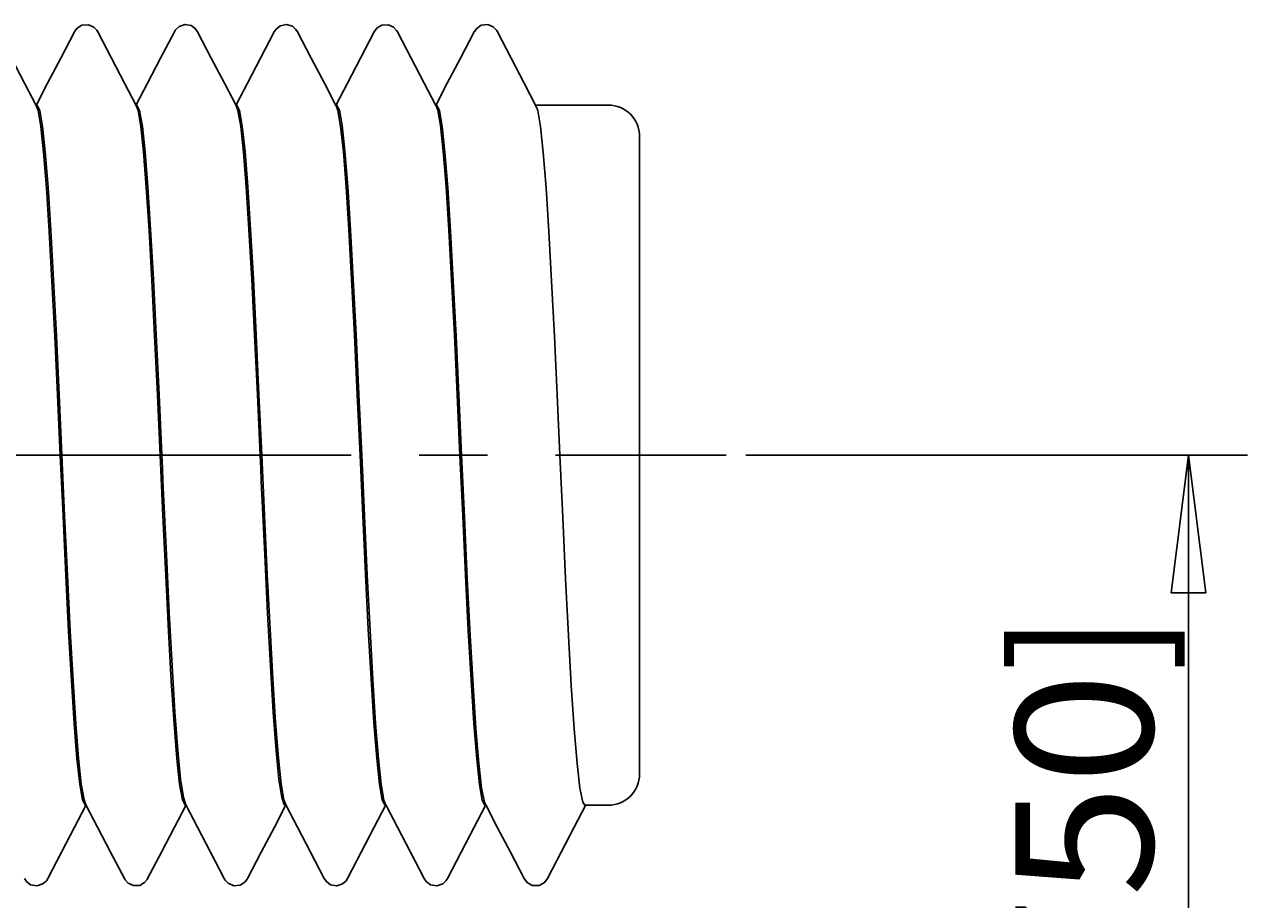
# Model space of a CAD drawing. Extents: x 0 to 420, y 0 to 297.
# Drawn here: x 217 to 248, y 118 to 140 of the extents above; entities that cross this region are included whole.
import ezdxf
from ezdxf.enums import TextEntityAlignment as Align

# ---------------------------------------------------------------- set-up
doc = ezdxf.new("R2010")
doc.units = 0
doc.header["$LTSCALE"] = 23.1
doc.linetypes.add('CENTER', pattern=[0.6, 0.375, -0.075, 0.075, -0.075])
doc.layers.get('0').update_dxf_attribs({"linetype": 'CONTINUOUS'})
doc.layers.add('DEFAULT_1', color=7, linetype='CENTER')
doc.layers.add('ZEICHNUNGSBEMAßUNGEN', color=7, linetype='CONTINUOUS')
doc.styles.get("Standard").update_dxf_attribs({"font": 'txt', "width": 0.8})
doc.dimstyles.get("Standard").update_dxf_attribs({"dimtxt": 0.18, "dimasz": 0.18, "dimexe": 0.18, "dimexo": 0.0625, "dimgap": 0.09, "dimtad": 0, "dimtih": 1, "dimtoh": 1, "dimdec": 4, "dimzin": 0, "dimtxsty": 'STANDARD', "dimcen": 0.09, "dimazin": 3, "dimtfac": 1, "dimtdec": 4, "dimtofl": 0, "dimtmove": 0, "dimatfit": 3, "dimtolj": 1, "dimtzin": 0})

# ---------------------------------------------------------------- blocks, each defined once
blk = doc.blocks.new('*D5')
at = {"layer": 'ZEICHNUNGSBEMAßUNGEN', "color": 2, "linetype": 'CONTINUOUS'}
for p, q in [((235.243, 128.875), (247.995, 128.875)), ((246.495, 128.875), (246.495, 109.825)), ((246.495, 90.775), (246.495, 109.825)), ((235.243, 90.775), (247.995, 90.775))]:
    blk.add_line(p, q, dxfattribs=at)
for points in [[(246.932, 125.375), (246.495, 128.875), (246.057, 125.375), (246.932, 125.375)], [(246.057, 94.275), (246.495, 90.775), (246.932, 94.275), (246.057, 94.275)]]:
    blk.add_lwpolyline(points, dxfattribs=at)
at = {"layer": 'ZEICHNUNGSBEMAßUNGEN', "color": 2, "linetype": 'CONTINUOUS', "oblique": 15}
for s, p, p2 in [(']', (245.589, 123.358), (245.589, 124.858)), ('.750', (245.589, 113.358), (245.589, 123.358)), ('[', (245.589, 111.858), (245.589, 113.358)), ('19,05', (245.589, 96.358), (245.589, 108.358))]:
    blk.add_text(s, height=3.5, rotation=90, dxfattribs=at).set_placement(p, p2, align=Align.FIT)

msp = doc.modelspace()

# ---------------------------------------------------------------- linework, layer by layer
at = {"color": 7, "linetype": 'CONTINUOUS'}
for p, q in [((218.17731, 139.63615), (218.17718, 139.63591)), ((218.76796, 139.63587), (218.76795, 139.6359)), ((220.71719, 139.63589), (220.71718, 139.63588)), ((221.30795, 139.63589), (221.30785, 139.63607)), ((223.25718, 139.63589), (223.25715, 139.63584)), ((223.848, 139.6358), (223.84795, 139.63589)), ((225.79723, 139.63599), (225.79718, 139.6359)), ((226.38795, 139.63591), (226.38793, 139.63595)), ((228.33727, 139.63606), (228.33719, 139.6359)), ((228.92795, 139.6359), (228.92794, 139.63592)), ((217.19951, 137.77537), (217.22321, 137.77537)), ((217.21711, 137.74169), (217.20459, 137.76565)), ((217.22321, 137.77537), (217.23566, 137.75126)), ((219.73951, 137.77537), (219.76321, 137.77537)), ((219.75711, 137.74169), (219.74459, 137.76565)), ((219.76321, 137.77537), (219.77565, 137.75124)), ((222.27951, 137.77537), (222.30321, 137.77537)), ((222.29711, 137.74169), (222.28459, 137.76565)), ((222.30321, 137.77537), (222.3157, 137.75137)), ((224.81951, 137.77537), (224.84321, 137.77537)), ((224.83711, 137.74169), (224.82459, 137.76565)), ((224.8432, 137.77537), (224.85583, 137.75164)), ((227.35951, 137.77537), (227.38321, 137.77537)), ((227.37711, 137.74169), (227.36459, 137.76565)), ((227.38321, 137.77537), (227.39561, 137.75115)), ((229.89951, 137.77537), (229.91711, 137.77537)), ((229.91711, 137.77537), (231.74321, 137.77537)), ((232.54321, 136.97537), (232.54321, 136.85137)), ((232.54321, 136.94082), (232.54321, 136.1262)), ((232.54321, 136.85137), (232.54321, 136.12536)), ((232.54321, 136.1262), (232.54321, 136.01523)), ((232.54321, 136.12536), (232.54321, 136.01523)), ((232.54321, 136.01523), (232.54321, 128.87537)), ((232.54321, 136.01523), (232.54321, 135.86238)), ((232.54321, 135.86238), (232.54321, 128.87537)), ((232.54321, 128.87537), (232.54321, 121.73552)), ((232.54321, 128.87537), (232.54321, 121.73552)), ((232.54321, 121.73552), (232.54321, 121.62455)), ((232.54321, 121.73552), (232.54321, 121.67282)), ((232.54321, 121.67282), (232.54321, 121.62538)), ((232.54321, 121.62538), (232.54321, 120.89843)), ((232.54321, 121.62455), (232.54321, 120.89843)), ((232.54321, 120.89843), (232.54321, 120.77558)), ((232.54321, 120.89843), (232.54321, 120.80993)), ((218.45193, 119.97537), (218.43946, 119.99944)), ((218.45802, 120.00906), (218.47054, 119.9851)), ((220.99193, 119.97537), (220.97949, 119.99951)), ((220.99802, 120.00906), (221.01054, 119.9851)), ((223.53802, 120.00906), (223.55054, 119.9851)), ((226.07192, 119.97537), (226.05952, 119.99958)), ((226.07802, 120.00906), (226.09054, 119.9851)), ((228.61193, 119.97537), (228.59935, 119.9992)), ((228.61802, 120.00906), (228.63054, 119.9851)), ((218.45193, 119.97537), (218.47562, 119.97537)), ((220.99193, 119.97537), (221.01562, 119.97537)), ((223.53193, 119.97537), (223.55562, 119.97537)), ((226.07193, 119.97537), (226.09562, 119.97537)), ((228.61193, 119.97537), (228.63562, 119.97537)), ((231.15193, 119.97537), (231.74321, 119.97537)), ((216.90724, 118.11476), (216.90718, 118.11486)), ((217.49801, 118.11498), (217.49795, 118.11486)), ((219.44725, 118.11473), (219.44719, 118.11485)), ((220.03795, 118.11484), (220.03785, 118.11465)), ((221.98718, 118.11484), (221.98717, 118.11487)), ((222.57795, 118.11484), (222.57786, 118.11467)), ((224.52722, 118.11477), (224.52718, 118.11484)), ((225.11805, 118.11503), (225.11795, 118.11485)), ((227.0672, 118.11482), (227.06718, 118.11486)), ((227.65798, 118.11491), (227.65795, 118.11485)), ((229.60729, 118.11464), (229.60718, 118.11484)), ((230.19795, 118.11485), (230.19782, 118.1146))]:
    msp.add_line(p, q, dxfattribs=at)
for points in [[(217.20459, 137.76565), (216.91004, 138.32947), (216.57686, 138.96751), (216.22795, 139.6359)], [(218.17718, 139.63591), (217.82828, 138.96751), (217.4951, 138.32947), (217.20939, 137.78259)], [(218.76798, 139.63584), (218.74404, 139.67617), (218.6691, 139.75712), (218.53204, 139.81963), (218.36838, 139.80761), (218.2483, 139.73293), (218.1871, 139.65388), (218.17732, 139.63617)], [(219.74459, 137.76565), (219.45004, 138.32947), (219.11686, 138.96751), (218.76796, 139.6359)], [(220.71718, 139.63589), (220.36828, 138.96751), (220.0351, 138.32947), (219.74939, 137.78259)], [(221.30784, 139.63609), (221.30118, 139.64837), (221.24715, 139.72244), (221.14142, 139.79785), (220.9854, 139.82413), (220.83527, 139.77106), (220.74668, 139.68422), (220.71719, 139.6359)], [(222.28459, 137.76565), (221.99004, 138.32947), (221.65686, 138.96751), (221.30796, 139.63589)], [(223.25718, 139.6359), (222.90828, 138.96751), (222.5751, 138.32947), (222.28939, 137.78259)], [(223.848, 139.6358), (223.80896, 139.69698), (223.71981, 139.77755), (223.56787, 139.82493), (223.40804, 139.79035), (223.30603, 139.70909), (223.25715, 139.63583)], [(224.82459, 137.76565), (224.53004, 138.32947), (224.19686, 138.96751), (223.84796, 139.6359)], [(225.79718, 139.6359), (225.44828, 138.96751), (225.1151, 138.32947), (224.82939, 137.78259)], [(226.38793, 139.63595), (226.36499, 139.67476), (226.29129, 139.75541), (226.15621, 139.8188), (225.99441, 139.80964), (225.87513, 139.73938), (225.81323, 139.66404), (225.79722, 139.63596)], [(227.36459, 137.76565), (227.07004, 138.32947), (226.73686, 138.96751), (226.38795, 139.63591)], [(228.33718, 139.6359), (227.98828, 138.96751), (227.6551, 138.32947), (227.36939, 137.78259)], [(228.92793, 139.63594), (228.90211, 139.67901), (228.82427, 139.76084), (228.68212, 139.82139), (228.51706, 139.80342), (228.40142, 139.72602), (228.34379, 139.64808), (228.33726, 139.63605)], [(229.91711, 137.74169), (229.61004, 138.32947), (229.27686, 138.96751), (228.92796, 139.6359)], [(217.81693, 128.87537), (217.74692, 130.40891), (217.67698, 131.89527), (217.60683, 133.29537), (217.5368, 134.5607), (217.4658, 135.66982), (217.39435, 136.57465), (217.32356, 137.23469), (217.25376, 137.63524), (217.21711, 137.74169)], [(217.23566, 137.75126), (217.29452, 137.63726), (217.36478, 137.23517), (217.43484, 136.58342), (217.50573, 135.68898), (217.57648, 134.5878), (217.64659, 133.32443), (217.71743, 131.91241), (217.78825, 130.40798), (217.85821, 128.87537)], [(220.35693, 128.87537), (220.28697, 130.40798), (220.21615, 131.91241), (220.14531, 133.32443), (220.0752, 134.5878), (220.00445, 135.68898), (219.93356, 136.58342), (219.8635, 137.23517), (219.79324, 137.63726), (219.75711, 137.74169)], [(219.77565, 137.75124), (219.83463, 137.63683), (219.90489, 137.2343), (219.97495, 136.58213), (220.04487, 135.70114), (220.11502, 134.61246), (220.18509, 133.353), (220.25622, 131.93752), (220.32763, 130.42138), (220.39821, 128.87537)], [(222.89693, 128.87537), (222.82635, 130.42138), (222.75494, 131.93752), (222.68381, 133.353), (222.61374, 134.61246), (222.54359, 135.70114), (222.47367, 136.58213), (222.40362, 137.2343), (222.33335, 137.63683), (222.29711, 137.74169)], [(222.3157, 137.75137), (222.37392, 137.63957), (222.44415, 137.23991), (222.51457, 136.58627), (222.5852, 135.69634), (222.65514, 134.61038), (222.72514, 133.35199), (222.79625, 131.9368), (222.86764, 130.421), (222.93821, 128.87537)], [(225.43693, 128.87537), (225.36636, 130.421), (225.29497, 131.9368), (225.22386, 133.35199), (225.15386, 134.61038), (225.08393, 135.69634), (225.0133, 136.58627), (224.94287, 137.23991), (224.87264, 137.63957), (224.83711, 137.74169)], [(224.85583, 137.75164), (224.91241, 137.64527), (224.9825, 137.25221), (225.05329, 136.6004), (225.12476, 135.70265), (225.19583, 134.59875), (225.26581, 133.33934), (225.33653, 131.93111), (225.40769, 130.41998), (225.47821, 128.87537)], [(227.97693, 128.87537), (227.90641, 130.41998), (227.83525, 131.93111), (227.76453, 133.33934), (227.69455, 134.59875), (227.62348, 135.70265), (227.55201, 136.6004), (227.48123, 137.25221), (227.41114, 137.64527), (227.37711, 137.74169)], [(227.39561, 137.75115), (227.45516, 137.63477), (227.52498, 137.23365), (227.59574, 136.57343), (227.66716, 135.66868), (227.73813, 134.55985), (227.8081, 133.29562), (227.878, 131.90065), (227.94812, 130.41061), (228.01821, 128.87537)], [(230.51693, 128.87537), (230.44685, 130.41061), (230.37672, 131.90065), (230.30682, 133.29562), (230.23686, 134.55985), (230.16588, 135.66868), (230.09446, 136.57343), (230.0237, 137.23365), (229.95388, 137.63477), (229.91711, 137.74169)], [(218.43946, 119.99944), (218.38087, 120.11252), (218.31064, 120.51348), (218.24027, 121.16763), (218.16978, 122.05656), (218.09992, 123.14161), (218.02994, 124.39982), (217.95885, 125.81461), (217.88748, 127.33004), (217.81693, 128.87537)], [(217.85821, 128.87537), (217.92877, 127.32967), (218.00016, 125.8139), (218.07127, 124.39883), (218.14133, 123.13933), (218.2116, 122.04882), (218.28158, 121.16735), (218.35151, 120.51653), (218.42176, 120.11402), (218.45802, 120.00906)], [(220.97949, 119.99951), (220.92048, 120.11402), (220.85023, 120.51653), (220.7803, 121.16735), (220.71033, 122.04882), (220.64006, 123.13933), (220.56999, 124.39883), (220.49889, 125.8139), (220.4275, 127.32967), (220.35693, 128.87537)], [(220.39821, 128.87537), (220.41321, 128.5452), (220.42821, 128.21551), (220.44321, 127.8867)], [(222.94193, 127.8867), (222.92693, 128.21551), (222.91193, 128.5452), (222.89693, 128.87537)], [(222.93821, 128.87537), (223.00824, 127.3412), (223.07822, 125.85401), (223.14829, 124.4556), (223.2183, 123.19047), (223.28931, 122.08129), (223.36075, 121.17645), (223.43153, 120.51637), (223.50133, 120.11567), (223.53802, 120.00906)], [(226.05952, 119.99958), (226.00005, 120.11567), (225.93025, 120.51637), (225.85947, 121.17645), (225.78803, 122.08129), (225.71703, 123.19047), (225.64701, 124.4556), (225.57695, 125.85401), (225.50696, 127.3412), (225.43693, 128.87537)], [(225.47821, 128.87537), (225.54867, 127.33181), (225.61966, 125.8244), (225.69008, 124.42149), (225.76004, 123.16118), (225.83113, 122.05549), (225.90263, 121.15581), (225.97344, 120.50205), (226.0435, 120.10734), (226.07802, 120.00906)], [(228.59935, 119.9992), (228.54223, 120.10734), (228.47216, 120.50205), (228.40135, 121.15581), (228.32985, 122.05549), (228.25876, 123.16118), (228.1888, 124.42149), (228.11838, 125.8244), (228.0474, 127.33181), (227.97693, 128.87537)], [(228.01821, 128.87537), (228.09066, 127.28877), (228.16395, 125.73568), (228.23688, 124.2924), (228.30864, 123.01723), (228.38078, 121.92094), (228.45353, 121.03921), (228.52568, 120.41453), (228.59799, 120.05826), (228.61802, 120.00906)], [(231.15196, 119.97537), (231.09671, 120.05826), (231.02441, 120.41453), (230.95225, 121.03921), (230.8795, 121.92094), (230.80736, 123.01723), (230.73561, 124.2924), (230.66268, 125.73568), (230.58938, 127.28877), (230.51693, 128.87537)], [(220.44321, 127.8867), (220.51505, 126.33858), (220.58738, 124.8609), (220.65909, 123.52229), (220.73112, 122.3468), (220.80367, 121.3719), (220.87559, 120.64335), (220.94708, 120.1766), (220.99802, 120.00906)], [(223.51146, 119.99923), (223.4458, 120.1766), (223.37431, 120.64335), (223.30239, 121.3719), (223.22984, 122.3468), (223.15781, 123.52229), (223.0861, 124.8609), (223.01377, 126.33858), (222.94193, 127.8867)], [(223.53193, 119.97537), (223.51847, 119.98031), (223.51146, 119.99923)], [(217.49796, 118.11486), (217.84686, 118.78324), (218.18004, 119.42127), (218.46574, 119.96816)], [(218.47054, 119.9851), (218.7651, 119.42127), (219.09828, 118.78324), (219.44718, 118.11485)], [(220.03795, 118.11484), (220.38686, 118.78324), (220.72004, 119.42127), (221.00574, 119.96816)], [(221.01054, 119.9851), (221.3051, 119.42127), (221.63828, 118.78324), (221.98718, 118.11484)], [(222.57795, 118.11484), (222.92686, 118.78324), (223.26004, 119.42127), (223.54574, 119.96816)], [(223.55054, 119.9851), (223.8451, 119.42127), (224.17828, 118.78324), (224.52718, 118.11484)], [(225.11796, 118.11485), (225.46686, 118.78324), (225.80004, 119.42127), (226.08574, 119.96816)], [(226.09054, 119.9851), (226.3851, 119.42127), (226.71828, 118.78324), (227.06718, 118.11486)], [(227.65796, 118.11485), (228.00686, 118.78324), (228.34004, 119.42127), (228.62574, 119.96816)], [(228.63054, 119.9851), (228.9251, 119.42127), (229.25828, 118.78324), (229.60718, 118.11484)], [(230.19795, 118.11484), (230.54686, 118.78324), (230.88004, 119.42127), (231.16574, 119.96816)], [(216.90725, 118.11474), (216.9607, 118.03628), (217.06434, 117.95726), (217.22384, 117.92616), (217.37466, 117.97627), (217.46319, 118.05932), (217.49801, 118.11497)], [(219.44723, 118.11476), (219.46607, 118.08221), (219.53946, 117.99889), (219.67528, 117.93272), (219.83794, 117.94021), (219.95977, 118.01113), (220.02333, 118.08901), (220.03784, 118.11463)], [(221.98716, 118.11488), (222.01242, 118.07261), (222.08789, 117.99218), (222.22532, 117.9307), (222.38868, 117.94382), (222.507, 118.01799), (222.56713, 118.09533), (222.57787, 118.11469)], [(224.52723, 118.11475), (224.58024, 118.03679), (224.68506, 117.95692), (224.84347, 117.92615), (224.99322, 117.97536), (225.08243, 118.05831), (225.11806, 118.11507)], [(227.0672, 118.11484), (227.12006, 118.03702), (227.22454, 117.95717), (227.38614, 117.92633), (227.53752, 117.97812), (227.62474, 118.06139), (227.65796, 118.11488)], [(229.60728, 118.11465), (229.62148, 118.08953), (229.68924, 118.00762), (229.82006, 117.93642), (229.98674, 117.93687), (230.11501, 118.00683), (230.18162, 118.08623), (230.19779, 118.11454)]]:
    msp.add_lwpolyline(points, dxfattribs=at)
for centre, start, end in [((231.74321, 136.97537), 0, 90), ((231.74321, 120.77537), 270, 360)]:
    msp.add_arc(centre, 0.8, start, end, dxfattribs=at)
at = {"layer": 'DEFAULT_1', "color": 2, "linetype": 'CENTER'}
msp.add_line((216.54693, 128.87537), (234.74321, 128.87537), dxfattribs=at)

# ---------------------------------------------------------------- dimensions: what is measured, and where the dimension line sits
at = {"layer": 'ZEICHNUNGSBEMAßUNGEN', "color": 2, "linetype": 'CONTINUOUS'}
dim = msp.add_linear_dim(base=(246.49498, 128.87537), p1=(235.24321, 90.77537), p2=(235.24321, 128.87537), angle=90, dimstyle='Standard', dxfattribs=at)
dim.commit()
dim.dimension.update_dxf_attribs({"geometry": '*D5', "text_midpoint": (243.83911, 110.60821)})

doc.saveas('drawing.dxf')
